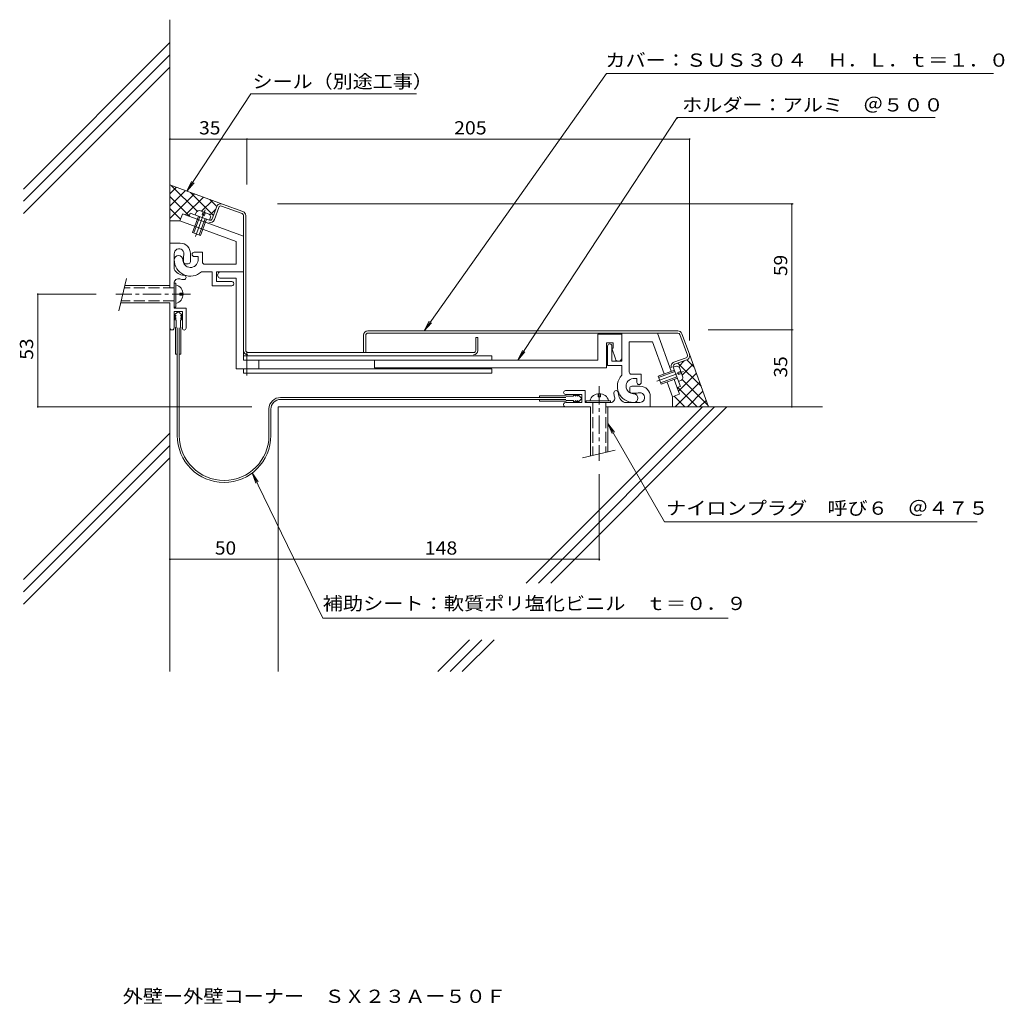
# Model space of a CAD drawing. Units: millimetres. Extents: x -187 to 266, y -270 to 184.
import ezdxf

# ---------------------------------------------------------------- set-up
doc = ezdxf.new("R2010")
doc.units = ezdxf.units.MM
doc.header["$LTSCALE"] = 2
for name, pattern in [('JWW_CENTER1', [13.546667, 4.233333, -0.846667, 0.846667, -0.846667, 4.233333, -0.846667, 0.846667, -0.846667]), ('JWW_CENTER2', [13.546667, 11.006667, -0.846667, 0.846667, -0.846667]), ('JWW_DASHED3', [13.546667, 2.54, -0.846667, 2.54, -0.846667, 2.54, -0.846667, 2.54, -0.846667])]:
    doc.linetypes.add(name, pattern=pattern)
for name, color, linetype in [('D-0', 7, 'Continuous'), ('D-1', 7, 'Continuous'), ('D-2', 7, 'Continuous'), ('D-3', 7, 'Continuous'), ('D-4', 7, 'Continuous'), ('D-5', 7, 'Continuous'), ('F-5ﾚｲﾔ', 7, 'Continuous')]:
    doc.layers.add(name, color=color, linetype=linetype)
doc.styles.add('ＭＳ ゴシック', font='txt')

msp = doc.modelspace()

# ---------------------------------------------------------------- linework, layer by layer
at = {"layer": 'D-0', "color": 3, "linetype": 'Continuous', "lineweight": 9}
for p, q in [((-96.61, 97.39), (-98.66, 91.75)), ((-95.67, 97.04), (-97.72, 91.41)), ((-84.89, 94.19), (-94.38, 97.64)), ((-84.55, 95.13), (-94.04, 98.58)), ((-108.87, 94.4), (-109.38, 92.98)), ((-99.94, 91.15), (-108.87, 94.4)), ((-83.24, 93.25), (-83.24, 31.15)), ((-28.92, 38.15), (-28.92, 30.15)), ((-27.92, 38.15), (-27.92, 30.15)), ((115.96, 40.15), (-26.92, 40.15)), ((115.96, 39.15), (-26.92, 39.15)), ((22.76, 31.15), (22.76, 37.15)), ((23.76, 37.15), (22.76, 37.15)), ((23.76, 37.15), (23.76, 31.15)), ((116.9, 38.49), (120.36, 29)), ((117.84, 38.83), (121.3, 29.34)), ((21.76, 30.15), (-82.24, 30.15)), ((119.76, 27.72), (114.12, 25.67)), ((113.87, 23.44), (117.12, 14.52)), ((120.1, 26.78), (114.46, 24.73)), ((117.11, 14.52), (115.7, 14))]:
    msp.add_line(p, q, dxfattribs=at)
for centre, radius, start, end in [((-94.73, 96.7), 2, 69.9999, 160.0002), ((-94.73, 96.7), 1, 69.9993, 160.0003), ((-99.6, 92.09), 2, 250.0001, 339.9997), ((-99.6, 92.09), 1, 250.0006, 339.9998), ((-85.24, 93.25), 1, 0, 69.9998), ((-85.24, 93.25), 2, 0, 70.0002), ((-26.92, 38.15), 2, 90, 180), ((-26.92, 38.15), 1, 90, 180), ((115.96, 38.15), 2, 19.9998, 90), ((115.96, 38.15), 1, 20.0002, 90), ((-82.24, 31.15), 2, 180, 270), ((-82.24, 31.15), 1, 180, 270), ((21.76, 31.15), 1, 270, 360), ((21.76, 31.15), 2, 270, 360), ((119.42, 28.66), 1, 289.9997, 20.0005), ((119.42, 28.66), 2, 289.9998, 20), ((114.81, 23.79), 2, 109.9998, 200), ((114.81, 23.79), 1, 109.9996, 199.9994)]:
    msp.add_arc(centre, radius, start, end, dxfattribs=at)
at = {"layer": 'D-1', "color": 2, "linetype": 'JWW_CENTER2', "lineweight": 9}
for p, q in [((-101.94, 95.88), (-106.42, 83.59)), ((118.6, 21.44), (106.31, 16.97))]:
    msp.add_line(p, q, dxfattribs=at)
at = {"layer": 'D-1', "color": 2, "linetype": 'Continuous', "lineweight": 9}
for p, q in [((-100.09, 93.97), (-104.59, 95.61)), ((-112.46, 93.89), (-113.59, 90.79)), ((-84.24, 83.83), (-112.39, 94.07)), ((-107.84, 85.51), (-105.11, 93.03)), ((-107.19, 85.27), (-104.45, 92.79)), ((-106.52, 93.55), (-106.01, 94.95)), ((-102.01, 91.9), (-104.74, 84.39)), ((-101.35, 91.66), (-104.09, 84.15)), ((-102.81, 94.96), (-103.32, 93.55)), ((-103.32, 93.55), (-102.38, 93.21)), ((-102.38, 93.21), (-101.87, 94.62)), ((-99.94, 91.15), (-99.43, 92.56)), ((-84.24, 93.25), (-84.24, 26.65)), ((-87.74, 81.38), (-113.59, 90.79)), ((-104.09, 84.15), (-107.84, 85.51)), ((-118.24, 80.55), (-113.49, 80.55)), ((-87.74, 81.38), (-87.74, 70.87)), ((-116.24, 75.71), (-116.24, 68.62)), ((-111.99, 72.05), (-111.99, 74.05)), ((-108.74, 75.8), (-108.74, 72.05)), ((-106.99, 76.37), (-103.25, 76.37)), ((-106.99, 74.37), (-105.25, 74.37)), ((-105.25, 74.37), (-105.25, 72.61)), ((-103.25, 71.87), (-103.25, 76.37)), ((-109.74, 71.05), (-110.99, 71.05)), ((-87.74, 70.87), (-102.25, 70.87)), ((-138.19, 64.35), (-141.77, 49.35)), ((-98.74, 67.37), (-103.64, 67.37)), ((-98.74, 60.87), (-98.74, 67.37)), ((-84.24, 67.37), (-96.74, 67.37)), ((-96.74, 67.37), (-96.74, 62.87)), ((-94.74, 64.37), (-87.74, 64.37)), ((-87.74, 64.37), (-87.74, 22.65)), ((-118.24, 61.05), (-139.02, 61.05)), ((-116.24, 62.15), (-115.44, 62.15)), ((-116.24, 62.15), (-116.24, 50.55)), ((-115.44, 51.05), (-115.44, 62.15)), ((-89.74, 60.87), (-98.74, 60.87)), ((-96.74, 62.87), (-89.74, 62.87)), ((-112.14, 57.55), (-113.64, 57.55)), ((-113.64, 57.55), (-113.64, 56.55)), ((-113.64, 56.55), (-112.14, 56.55)), ((-118.24, 53.05), (-140.93, 53.05)), ((-116.24, 51.05), (-115.44, 51.05)), ((-116.24, 50.55), (-110.74, 50.55)), ((-110.74, 41.42), (-110.74, 50.55)), ((-116.24, 49.05), (-112.49, 49.05)), ((-116.24, 41.55), (-116.24, 49.05)), ((-112.49, 41.42), (-112.49, 49.05)), ((90.09, 38.65), (79.09, 38.65)), ((79.09, 38.65), (79.09, 26.65)), ((90.09, 39.15), (90.09, 26.15)), ((106.54, 39.15), (112.96, 21.52)), ((83.09, 23.15), (83.09, 34.65)), ((83.09, 34.65), (86.09, 34.65)), ((83.59, 33.15), (83.59, 24.15)), ((85.59, 26.15), (85.59, 33.15)), ((86.09, 32.15), (85.59, 32.15)), ((85.59, 32.15), (87.16, 27.19)), ((86.09, 34.65), (86.09, 32.15)), ((104.27, 35.15), (93.59, 35.15)), ((93.59, 35.15), (93.59, 21.14)), ((104.27, 35.15), (109.67, 20.32)), ((30.26, 28.65), (-84.24, 28.65)), ((-82.74, 30.65), (-82.74, 19.65)), ((30.26, 28.65), (30.26, 26.65)), ((79.09, 26.65), (-84.24, 26.65)), ((-77.24, 26.65), (-77.24, 22.65)), ((-23.91, 26.65), (-23.91, 23.15)), ((83.09, 23.15), (-23.91, 23.15)), ((83.59, 24.15), (90.09, 24.15)), ((90.09, 26.15), (85.59, 26.15)), ((90.09, 24.15), (90.09, 19.75)), ((113.87, 23.44), (115.27, 23.96)), ((118.33, 18.79), (116.69, 23.3)), ((30.26, 22.65), (-87.74, 22.65)), ((-84.24, 22.65), (-84.24, 20.65)), ((30.26, 20.65), (-84.24, 20.65)), ((30.26, 22.65), (30.26, 20.65)), ((94.59, 20.14), (99.09, 20.14)), ((99.09, 16.4), (99.09, 20.14)), ((106.86, 19.3), (114.38, 22.03)), ((106.86, 19.3), (108.23, 15.54)), ((107.1, 18.64), (114.62, 21.38)), ((115.51, 18.93), (107.99, 16.2)), ((115.75, 18.28), (108.23, 15.54)), ((117.34, 21.51), (115.93, 21)), ((115.93, 21), (116.27, 20.06)), ((116.27, 20.06), (117.68, 20.57)), ((93.76, 13.65), (93.76, 12.4)), ((98.51, 14.65), (94.76, 14.65)), ((97.09, 18.14), (95.32, 18.14)), ((97.09, 16.4), (97.09, 18.14)), ((111.04, 16.56), (113.5, 9.8)), ((114.33, 17.76), (116.79, 10.99)), ((116.26, 16.87), (117.67, 17.38)), ((64.14, 12.65), (73.26, 12.65)), ((64.14, 10.9), (71.76, 10.9)), ((71.76, 7.15), (71.76, 10.9)), ((73.26, 7.15), (73.26, 12.65)), ((79.26, 9.75), (79.26, 11.25)), ((80.26, 9.75), (79.26, 9.75)), ((80.26, 11.25), (80.26, 9.75)), ((94.76, 11.4), (96.76, 11.4)), ((103.26, 5.15), (103.26, 9.9)), ((116.6, 10.93), (113.5, 9.8)), ((64.26, 7.15), (71.76, 7.15)), ((84.87, 7.15), (73.26, 7.15)), ((73.76, 7.15), (73.76, 7.95)), ((73.76, 7.95), (84.87, 7.95)), ((75.76, 5.15), (75.76, -17.55)), ((83.76, 5.15), (83.76, -15.64)), ((84.87, 7.15), (84.87, 7.95)), ((98.43, 7.15), (91.33, 7.15)), ((87.06, -14.8), (72.06, -18.39))]:
    msp.add_line(p, q, dxfattribs=at)
at = {"layer": 'D-1', "color": 2, "linetype": 'JWW_DASHED3', "lineweight": 9}
for p, q in [((-116.24, 60.05), (-139.26, 60.05)), ((-116.24, 54.05), (-140.69, 54.05)), ((76.76, 7.15), (76.76, -17.31)), ((82.76, 7.15), (82.76, -15.88))]:
    msp.add_line(p, q, dxfattribs=at)
at = {"layer": 'D-1', "color": 2, "linetype": 'JWW_CENTER1', "lineweight": 9}
for p, q in [((-108.74, 57.05), (-143.11, 57.05)), ((79.76, 14.65), (79.76, -19.73))]:
    msp.add_line(p, q, dxfattribs=at)
at = {"layer": 'D-1', "color": 2, "linetype": 'Continuous', "lineweight": 9}
for centre, radius, start, end in [((-104.07, 92.66), 3, 99.9264, 130.0738), ((-102.38, 92.04), 3, 9.9262, 40.0735), ((-113.98, 75.71), 2.25, 342.3705, 182.3705), ((-113.49, 75.8), 4.75, 360, 90), ((-114.24, 72.87), 2, 360, 180), ((-108.74, 72.87), 7.5, 180, 312.8334), ((-108.74, 72.87), 3.5, 180, 355.6678), ((-108.74, 74.05), 3.25, 162.3705, 180), ((-106.99, 75.37), 1, 90, 270), ((-111.74, 70.8), 5, 205.8419, 270), ((-110.99, 72.05), 1, 180, 270), ((-109.74, 72.05), 1, 270, 0.0008), ((-102.25, 71.87), 1, 180, 270), ((-114.24, 62.15), 2, 73.8724, 180), ((-111.74, 70.8), 7, 253.8724, 270), ((-111.74, 64.8), 1, 270, 90), ((-94.74, 65.87), 1.5, 89.9997, 270.0001), ((-116.59, 57.05), 4.45, 284.9767, 75.0233), ((-89.74, 61.87), 1, 269.9998, 90), ((-117.24, 41.55), 1, 180, 0.0007), ((-111.61, 41.42), 0.875, 180, 0), ((84.59, 33.15), 1, 360, 180), ((88.59, 27.65), 1.5, 197.588, 360), ((114.76, 21), 3, 49.9264, 80.0738), ((95.59, 14.65), 7.5, 137.1666, 270), ((94.59, 21.14), 1, 180, 270), ((115.37, 19.31), 3, 319.9262, 350.0735), ((95.59, 14.65), 3.5, 94.3322, 270), ((94.76, 13.65), 1, 89.9992, 180), ((98.09, 16.4), 1, 180, 0), ((98.51, 9.9), 4.75, 360, 90), ((64.14, 11.77), 0.875, 90, 270), ((79.76, 6.8), 4.45, 14.9767, 165.0233), ((84.87, 9.15), 2, 270, 16.1276), ((87.51, 11.65), 1, 0, 180), ((93.51, 11.65), 7, 180, 196.1276), ((93.51, 11.65), 5, 180, 244.1581), ((94.76, 12.4), 1, 180, 270), ((95.59, 9.15), 2, 270, 90), ((96.76, 14.65), 3.25, 270, 287.6295), ((98.43, 9.41), 2.25, 267.6295, 107.6296), ((64.26, 6.15), 1, 89.9993, 270)]:
    msp.add_arc(centre, radius, start, end, dxfattribs=at)
at = {"layer": 'D-2', "color": 4, "linetype": 'Continuous', "lineweight": 9}
for p, q in [((-114.37, 49.05), (-116.24, 47.31)), ((-116.24, 47.17), (-115.36, 47.17)), ((-115.36, 47.17), (-116.24, 46.17)), ((-116.24, 46.17), (-115.36, 46.17)), ((-115.36, 46.17), (-116.24, 45.17)), ((-112.49, 47.17), (-114.37, 49.05)), ((-112.49, 47.17), (-113.37, 47.17)), ((-113.37, 47.17), (-112.49, 46.17)), ((-112.49, 46.17), (-113.37, 46.17)), ((-113.37, 46.17), (-112.49, 45.17)), ((-116.24, 45.17), (-115.36, 45.17)), ((-115.61, 41.55), (-115.61, 29.42)), ((-115.36, 45.17), (-115.36, 41.8)), ((-114.82, 41.55), (-114.82, -8.08)), ((-113.92, 41.55), (-113.92, -8.08)), ((-113.37, 45.17), (-113.37, 41.8)), ((-112.49, 45.17), (-113.37, 45.17)), ((-113.12, 41.55), (-113.12, 29.42)), ((-114.82, 29.42), (-115.61, 29.42)), ((-113.92, 29.42), (-113.12, 29.42)), ((52.14, 9.47), (-67.16, 9.47)), ((64.26, 10.27), (52.14, 10.27)), ((52.14, 9.47), (52.14, 10.27)), ((64.26, 9.47), (52.14, 9.47)), ((67.89, 10.02), (64.51, 10.02)), ((67.89, 10.9), (67.89, 10.02)), ((68.89, 10.02), (67.89, 10.9)), ((68.89, 10.9), (68.89, 10.02)), ((69.89, 10.02), (68.89, 10.9)), ((69.89, 10.9), (69.89, 10.02)), ((71.76, 9.02), (69.89, 10.9)), ((52.14, 8.57), (-67.16, 8.57)), ((52.14, 8.57), (52.14, 7.78)), ((64.26, 8.57), (52.14, 8.57)), ((64.26, 7.78), (52.14, 7.78)), ((67.89, 8.03), (64.51, 8.03)), ((67.89, 7.15), (67.89, 8.03)), ((68.89, 8.03), (67.89, 7.15)), ((68.89, 7.15), (68.89, 8.03)), ((69.89, 8.03), (68.89, 7.15)), ((71.76, 9.02), (69.89, 7.15)), ((69.89, 7.15), (69.89, 8.03)), ((-72.56, 4.07), (-72.56, -8.08)), ((-71.66, 4.07), (-71.66, -8.08))]:
    msp.add_line(p, q, dxfattribs=at)
for centre, radius, start, end in [((-115.36, 41.55), 0.25, 90, 180), ((-113.37, 41.55), 0.25, 0, 90), ((-67.16, 4.07), 5.4, 90, 177.7508), ((64.26, 10.02), 0.25, 0, 90), ((-67.16, 4.07), 4.5, 90, 180), ((64.26, 8.03), 0.25, 270, 0), ((-93.24, -8.08), 21.58, 180, 0), ((-93.24, -8.08), 20.68, 180, 0)]:
    msp.add_arc(centre, radius, start, end, dxfattribs=at)
at = {"layer": 'D-3', "color": 6, "linetype": 'Continuous', "lineweight": 5}
for p, q in [((-118.24, 183.52), (-118.24, 60.05)), ((-118.24, 172.95), (-185.67, 105.51)), ((-118.24, 167.29), (-185.67, 99.86)), ((-118.24, 161.64), (-185.67, 94.2)), ((-94.04, 98.58), (-118.24, 107.39)), ((-118.24, 103.31), (-115.24, 106.3)), ((-118.24, 97.65), (-111.1, 104.79)), ((-117.6, 107.16), (-105.71, 95.26)), ((-118.24, 91.99), (-106.95, 103.28)), ((-118.24, 102.13), (-109.3, 93.2)), ((-111, 93.57), (-102.8, 101.77)), ((-108.71, 103.92), (-98.09, 93.3)), ((-103.61, 95.31), (-98.65, 100.26)), ((-99.82, 100.68), (-96.58, 97.45)), ((-118.24, 96.47), (-113.31, 91.55)), ((-99.46, 93.8), (-97.03, 96.23)), ((-113.59, 90.79), (-118.24, 90.79)), ((-118.24, 53.05), (-118.24, -116.85)), ((121.3, 29.34), (130.1, 5.15)), ((126.64, 14.67), (116.02, 25.29)), ((116.51, 23.93), (118.95, 26.36)), ((118.02, 19.78), (122.98, 24.73)), ((123.4, 23.57), (120.17, 26.8)), ((116.29, 12.38), (124.48, 20.58)), ((114.71, 5.15), (125.99, 16.43)), ((124.85, 5.15), (115.92, 14.08)), ((129.87, 5.78), (117.97, 17.68)), ((113.5, 9.8), (113.5, 5.15)), ((119.19, 5.15), (114.26, 10.08)), ((120.36, 5.15), (127.5, 12.29)), ((75.76, 5.15), (-68.24, 5.15)), ((-68.24, 5.15), (-68.24, -116.85)), ((127.26, 5.15), (46.02, -76.1)), ((132.92, 5.15), (51.67, -76.1)), ((138.57, 5.15), (57.33, -76.1)), ((182.65, 5.15), (82.76, 5.15)), ((126.02, 5.15), (129.01, 8.14)), ((-118.24, -7.01), (-185.67, -74.45)), ((-118.24, -12.67), (-185.67, -80.11)), ((-118.24, -18.33), (-185.67, -85.76)), ((19.93, -102.19), (5.26, -116.85)), ((25.58, -102.19), (10.92, -116.85)), ((31.24, -102.19), (16.57, -116.85))]:
    msp.add_line(p, q, dxfattribs=at)
at = {"layer": 'D-4', "color": 7, "linetype": 'Continuous', "lineweight": 9}
for p, q in [((-0.99, 40.15), (83.03, 158.69)), ((83.03, 158.69), (261.55, 158.69)), ((-110.36, 104.52), (-80.98, 149.42)), ((-4.6, 149.42), (-80.98, 149.42)), ((115.6, 138.5), (42.19, 26.65)), ((115.6, 138.5), (115.6, 137.9)), ((234.6, 138.5), (115.6, 138.5)), ((-110.36, 104.52), (-108.19, 109.03)), ((-110.36, 104.52), (-107.1, 108.31)), ((-0.99, 40.15), (1.34, 44.57)), ((-0.99, 40.15), (2.41, 43.81)), ((42.19, 26.65), (44.37, 31.15)), ((42.19, 26.65), (45.46, 30.43)), ((83.76, -2.59), (109.88, -47.82)), ((83.76, -2.59), (86.81, -6.56)), ((83.76, -2.59), (85.68, -7.21)), ((-47.74, -92.26), (-80.22, -25.3)), ((-80.22, -25.3), (-77.47, -29.47)), ((-80.22, -25.3), (-78.65, -30.04)), ((109.88, -47.82), (253.91, -47.82)), ((-47.74, -92.26), (139.1, -92.26))]:
    msp.add_line(p, q, dxfattribs=at)
at = {"layer": 'D-5', "color": 7, "linetype": 'Continuous', "lineweight": 9}
for p, q in [((121.34, 128.53), (-118.24, 128.53)), ((-118.24, 128.53), (-118.24, 127.93)), ((-82.74, 128.53), (-82.74, 107.6)), ((121.34, 128.53), (121.34, 35.64)), ((-68.67, 98.62), (169.12, 98.62)), ((168.52, 98.62), (168.52, 5.15)), ((-179.14, 5.15), (-179.14, 57.05)), ((-179.14, 57.05), (-152.24, 57.05)), ((129.87, 40.65), (169.12, 40.65)), ((-179.14, 5.15), (-80.49, 5.15)), ((168.52, 5.15), (169.12, 5.15)), ((79.76, -25.93), (79.76, -65.68)), ((79.76, -65.08), (-118.24, -65.08))]:
    msp.add_line(p, q, dxfattribs=at)
at = {"layer": 'D-5', "color": 7, "linetype": 'Continuous', "lineweight": 9, "const_width": 0.4}
for points in [[(-118.04, 128.53, 0.414214), (-118.24, 128.73, 0.414214), (-118.44, 128.53, 0.414214), (-118.24, 128.33, 0.414214)], [(-82.54, 128.53, 0.414214), (-82.74, 128.73, 0.414214), (-82.94, 128.53, 0.414214), (-82.74, 128.33, 0.414214)], [(121.54, 128.53, 0.414214), (121.34, 128.73, 0.414214), (121.14, 128.53, 0.414214), (121.34, 128.33, 0.414214)], [(168.72, 98.62, 0.414214), (168.52, 98.82, 0.414214), (168.32, 98.62, 0.414214), (168.52, 98.42, 0.414214)], [(-178.94, 57.05, 0.414214), (-179.14, 57.25, 0.414214), (-179.34, 57.05, 0.414214), (-179.14, 56.85, 0.414214)], [(168.72, 40.65, 0.414214), (168.52, 40.85, 0.414214), (168.32, 40.65, 0.414214), (168.52, 40.45, 0.414214)], [(-178.94, 5.15, 0.414214), (-179.14, 5.35, 0.414214), (-179.34, 5.15, 0.414214), (-179.14, 4.95, 0.414214)], [(168.72, 5.15, 0.414214), (168.52, 5.35, 0.414214), (168.32, 5.15, 0.414214), (168.52, 4.95, 0.414214)], [(-118.04, -65.08, 0.414214), (-118.24, -64.88, 0.414214), (-118.44, -65.08, 0.414214), (-118.24, -65.28, 0.414214)], [(-68.04, -65.08, 0.414214), (-68.24, -64.88, 0.414214), (-68.44, -65.08, 0.414214), (-68.24, -65.28, 0.414214)], [(79.96, -65.08, 0.414214), (79.76, -64.88, 0.414214), (79.56, -65.08, 0.414214), (79.76, -65.28, 0.414214)]]:
    msp.add_lwpolyline(points, format="xyb", close=True, dxfattribs=at)

# ---------------------------------------------------------------- texts
at = {"layer": 'D-4', "color": 2, "linetype": 'Continuous', "lineweight": 9, "style": 'ＭＳ ゴシック'}
for s, width, p in [('カバー：ＳＵＳ３０４\u3000Ｈ．Ｌ．ｔ＝１．０', 1.11875, (82.53, 161.85)), ('シール（別途工事）', 1.111111, (-80.14, 152.01)), ('ホルダー：アルミ\u3000＠５００', 1.115385, (117.9, 141.24)), ('ナイロンプラグ\u3000呼び６\u3000＠４７５', 1.117188, (110.56, -44.57)), ('補助シート：軟質ポリ塩化ビニル\u3000ｔ＝０．９', 1.119048, (-47.76, -88.49))]:
    msp.add_text(s, height=6.096, dxfattribs=dict(at, width=width)).set_placement(p)
at = {"layer": 'D-5', "color": 2, "linetype": 'Continuous', "lineweight": 9, "style": 'ＭＳ ゴシック'}
for s, width, p in [('35', 1.0625, (-104.74, 130.66)), ('205', 1.083333, (12.8, 130.66))]:
    msp.add_text(s, height=6.096, dxfattribs=dict(at, width=width)).set_placement(p)
for s, rotation, width, p in [('59', 90, 1.0625, (166.39, 65.39)), ('53', 90, 1.0625, (-181.27, 26.85)), ('35', 90, 1.0625, (166.39, 18.65)), ('50', 0.0004, 1.0625, (-97.49, -62.95)), ('148', 0.0002, 1.083333, (-0.74, -62.95))]:
    msp.add_text(s, height=6.096, rotation=rotation, dxfattribs=dict(at, width=width)).set_placement(p)
at = {"layer": 'F-5ﾚｲﾔ', "color": 2, "linetype": 'Continuous', "lineweight": 9, "style": 'ＭＳ ゴシック', "width": 1.118421}
msp.add_text('外壁ー外壁コーナー\u3000ＳＸ２３Ａー５０Ｆ', height=6.096, dxfattribs=at).set_placement((-140, -269.49))

doc.saveas('drawing.dxf')
